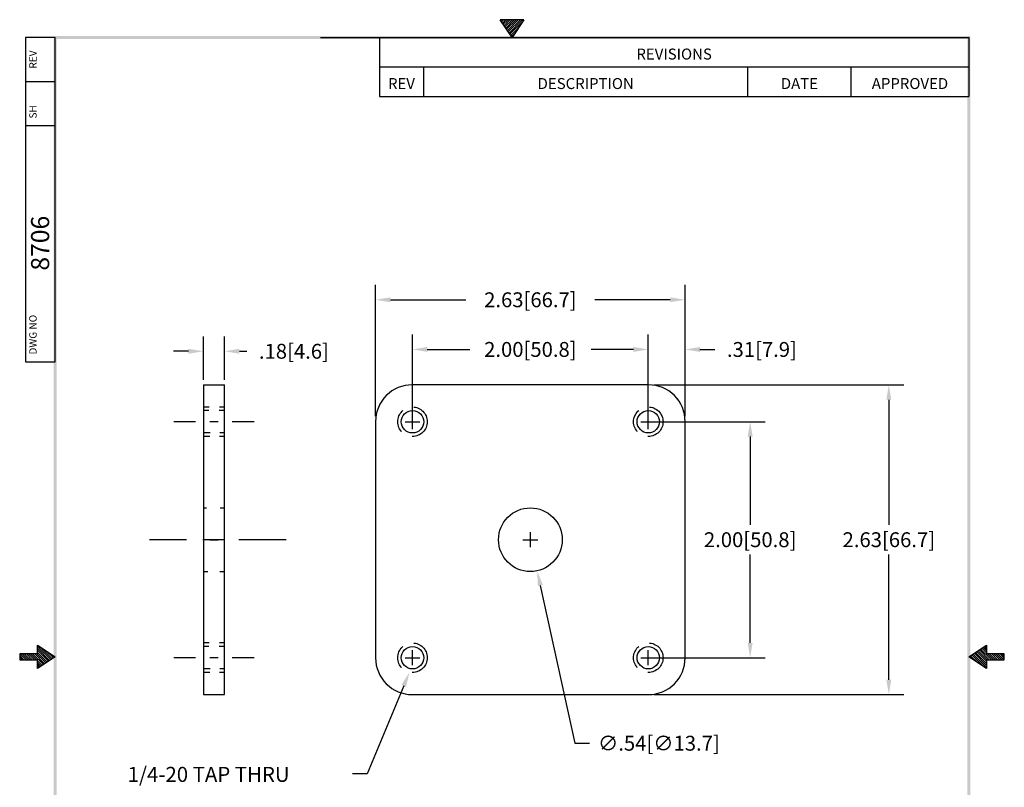
# Model space of a CAD drawing. Extents: x 18.8 to 27.2, y -18 to -7.2.
# Drawn here: x 18.8 to 27.2, y -13.7 to -7.2 of the extents above; entities that cross this region are included whole.
import ezdxf
from ezdxf.enums import TextEntityAlignment as Align

# ---------------------------------------------------------------- set-up
doc = ezdxf.new("R2010")
doc.units = 0
doc.header["$LTSCALE"] = 0.8
doc.header["$MEASUREMENT"] = 0
doc.linetypes.add('CENTER', pattern=[2, 1.25, -0.25, 0.25, -0.25])
doc.linetypes.add('HIDDEN', pattern=[0.375, 0.25, -0.125])
doc.layers.get('0').update_dxf_attribs({"linetype": 'CONTINUOUS'})
doc.layers.get('DEFPOINTS').update_dxf_attribs({"linetype": 'CONTINUOUS'})
for name, color, linetype in [('CENTER', 2, 'CENTER'), ('DIM', 1, 'CONTINUOUS'), ('HIDDEN', 5, 'HIDDEN'), ('OBJ', 3, 'CONTINUOUS')]:
    doc.layers.add(name, color=color, linetype=linetype)
doc.styles.add('BAVWM$0$STANDARD', font='txt')
doc.dimstyles.new('ROBS', dxfattribs={"dimtxt": 0.18, "dimasz": 0.18, "dimexe": 0.18, "dimexo": 0.0625, "dimgap": 0.09, "dimtad": 0, "dimtih": 1, "dimtoh": 1, "dimzin": 4, "dimdsep": 46, "dimtxsty": 'STANDARD', "dimcen": 0.09, "dimadec": 0, "dimazin": 0, "dimtfac": 1, "dimtofl": 0, "dimtmove": 0, "dimatfit": 3, "dimfxl": 1, "dimtolj": 1, "dimtzin": 12, "dimarcsym": 0})

# ---------------------------------------------------------------- blocks, each defined once
blk = doc.blocks.new('BAVWM')
at = {"color": 7}
for p, q in [((5.5049, 11.1404), (5.4049, 11.2904)), ((5.6049, 11.2904), (5.4049, 11.2904)), ((5.4165, 11.2904), (5.4095, 11.2834)), ((5.4342, 11.2904), (5.4166, 11.2728)), ((5.4518, 11.2904), (5.4237, 11.2622)), ((5.4695, 11.2904), (5.4307, 11.2516)), ((5.4872, 11.2904), (5.4378, 11.241)), ((5.5049, 11.2904), (5.4449, 11.2304)), ((5.5225, 11.2904), (5.4519, 11.2198)), ((5.5402, 11.2904), (5.459, 11.2092)), ((5.5579, 11.2904), (5.4661, 11.1986)), ((5.5756, 11.2904), (5.4732, 11.188)), ((5.5933, 11.2904), (5.4802, 11.1774)), ((5.6049, 11.2904), (5.5049, 11.1404)), ((5.5927, 11.2722), (5.4873, 11.1668)), ((5.5574, 11.2192), (5.4944, 11.1562)), ((1.3799, 11.1404), (1.3799, 8.3904)), ((1.6299, 11.1404), (1.3799, 11.1404)), ((1.6299, 8.3904), (1.6299, 11.1404)), ((3.8799, 11.1404), (9.3799, 11.1404)), ((4.3799, 11.1404), (4.3799, 10.6404)), ((5.522, 11.1662), (5.5014, 11.1456)), ((9.3799, 11.1404), (9.3799, 10.6404)), ((4.3799, 10.8904), (9.3799, 10.8904)), ((4.7549, 10.8904), (4.7549, 10.6404)), ((7.5049, 10.6404), (7.5049, 10.8904)), ((8.3799, 10.6404), (8.3799, 10.8904)), ((1.3799, 10.7654), (1.6299, 10.7654)), ((4.3799, 10.6404), (9.3799, 10.6404)), ((1.6299, 10.3904), (1.3799, 10.3904)), ((1.3799, 8.3904), (1.6299, 8.3904)), ((1.4799, 5.9154), (1.4799, 5.9904)), ((1.4799, 5.9904), (1.6299, 5.8904)), ((1.4799, 5.9812), (1.5944, 5.8667)), ((1.4799, 5.9635), (1.5838, 5.8597)), ((1.4799, 5.9459), (1.5731, 5.8526)), ((1.5053, 5.9734), (1.605, 5.8738)), ((1.5584, 5.9381), (1.6156, 5.8809)), ((9.3799, 5.8904), (9.5299, 5.9904)), ((9.5299, 5.8526), (9.4472, 5.9353)), ((9.5348, 5.8654), (9.4578, 5.9424)), ((9.5524, 5.8654), (9.4684, 5.9494)), ((9.5701, 5.8654), (9.479, 5.9565)), ((9.5299, 5.9233), (9.4896, 5.9636)), ((9.5299, 5.941), (9.5002, 5.9707)), ((9.5299, 5.9587), (9.5108, 5.9777)), ((9.5299, 5.9764), (9.5215, 5.9848)), ((9.5299, 5.9904), (9.5299, 5.9154)), ((1.4799, 5.9154), (1.3299, 5.9154)), ((1.3299, 5.9154), (1.3299, 5.8654)), ((1.3299, 5.9014), (1.3659, 5.8654)), ((1.3299, 5.8837), (1.3482, 5.8654)), ((1.3299, 5.8661), (1.3305, 5.8654)), ((1.3299, 5.8654), (1.4799, 5.8654)), ((1.3336, 5.9154), (1.3836, 5.8654)), ((1.3512, 5.9154), (1.4012, 5.8654)), ((1.3689, 5.9154), (1.4189, 5.8654)), ((1.3866, 5.9154), (1.4366, 5.8654)), ((1.4043, 5.9154), (1.4543, 5.8654)), ((1.4219, 5.9154), (1.4719, 5.8654)), ((1.4396, 5.9154), (1.5307, 5.8243)), ((1.4573, 5.9154), (1.5413, 5.8314)), ((1.475, 5.9154), (1.5519, 5.8385)), ((1.4799, 5.9282), (1.5625, 5.8455)), ((1.6299, 5.8904), (1.4799, 5.7904)), ((1.4799, 5.7904), (1.4799, 5.8654)), ((1.4799, 5.8575), (1.5201, 5.8172)), ((1.6114, 5.9027), (1.6262, 5.888)), ((9.5299, 5.7904), (9.3799, 5.8904)), ((9.3983, 5.8781), (9.3836, 5.8929)), ((9.4514, 5.8427), (9.3942, 5.8999)), ((9.5044, 5.8074), (9.4048, 5.907)), ((9.5299, 5.7996), (9.4154, 5.9141)), ((9.5299, 5.8173), (9.426, 5.9212)), ((9.5299, 5.835), (9.4366, 5.9282)), ((9.6799, 5.9154), (9.5299, 5.9154)), ((9.5299, 5.8654), (9.6799, 5.8654)), ((9.5299, 5.8654), (9.5299, 5.7904)), ((9.5878, 5.8654), (9.5378, 5.9154)), ((9.6055, 5.8654), (9.5555, 5.9154)), ((9.6232, 5.8654), (9.5732, 5.9154)), ((9.6408, 5.8654), (9.5908, 5.9154)), ((9.6585, 5.8654), (9.6085, 5.9154)), ((9.6762, 5.8654), (9.6262, 5.9154)), ((9.6799, 5.8794), (9.6439, 5.9154)), ((9.6799, 5.8971), (9.6615, 5.9154)), ((9.6799, 5.9148), (9.6792, 5.9154)), ((9.6799, 5.8654), (9.6799, 5.9154)), ((1.4799, 5.8398), (1.5095, 5.8102)), ((1.4799, 5.8221), (1.4989, 5.8031)), ((1.4799, 5.8044), (1.4883, 5.796))]:
    blk.add_line(p, q, dxfattribs=at)
for points in [[(1.6424, 11.1404), (1.6174, 11.1404), (1.6424, 0.6529), (1.6174, 0.6279)], [(9.3674, 11.1279), (9.3924, 11.1529), (1.6299, 11.1279), (1.6299, 11.1529)], [(9.3674, 0.6529), (9.3924, 0.6279), (9.3674, 11.1279), (9.3924, 11.1529)]]:
    blk.add_trace(points, dxfattribs=at)
at = {"color": 7, "style": 'BAVWM$0$STANDARD'}
blk.add_text('REV', height=0.0625, rotation=90, dxfattribs=at).set_placement((1.4736, 10.9529), align=Align.CENTER)
for s, p in [('REVISIONS', (6.8799, 10.9529)), ('REV', (4.5674, 10.7029)), ('DESCRIPTION', (6.1299, 10.7029)), ('DATE', (7.9424, 10.7029)), ('APPROVED', (8.8799, 10.7029))]:
    blk.add_text(s, height=0.093, dxfattribs=at).set_placement(p, align=Align.CENTER)
for s, p in [('SH', (1.4736, 10.4529)), ('DWG NO', (1.4736, 8.4529))]:
    blk.add_text(s, height=0.0625, rotation=90, dxfattribs=at).set_placement(p)
blk = doc.blocks.new('*D3')
at = {"color": 0, "linetype": 'ByBlock'}
for p, q in [((20.5425, -10.2621), (20.5425, -9.8953)), ((20.7225, -10.2621), (20.7225, -9.8953)), ((20.4165, -10.0213), (20.2905, -10.0213)), ((20.8485, -10.0213), (20.9115, -10.0213))]:
    blk.add_line(p, q, dxfattribs=at)
for points in [[(20.4165, -10.0003), (20.4165, -10.0423), (20.5425, -10.0213)], [(20.8485, -10.0003), (20.8485, -10.0423), (20.7225, -10.0213)]]:
    blk.add_solid(points, dxfattribs=at)
at = {"layer": 'DEFPOINTS', "color": 0, "linetype": 'ByBlock'}
for p in [(20.7225, -10.0213), (20.5425, -10.3058), (20.7225, -10.3058)]:
    blk.add_point(p, dxfattribs=at)
at = {"color": 0, "linetype": 'ByBlock', "insert": (21.3105, -10.0213), "char_height": 0.126, "attachment_point": 5}
blk.add_mtext('\\A1;.18[4.6]', dxfattribs=at)
blk = doc.blocks.new('*D4')
at = {"color": 0, "linetype": 'ByBlock'}
for p, q in [((22.9999, -10.5746), (22.9999, -9.8796)), ((24.9999, -10.5746), (24.9999, -9.8796)), ((23.1259, -10.0056), (23.4854, -10.0056)), ((24.8739, -10.0056), (24.5144, -10.0056))]:
    blk.add_line(p, q, dxfattribs=at)
for points in [[(23.1259, -9.9846), (23.1259, -10.0266), (22.9999, -10.0056)], [(24.8739, -9.9846), (24.8739, -10.0266), (24.9999, -10.0056)]]:
    blk.add_solid(points, dxfattribs=at)
at = {"layer": 'DEFPOINTS', "color": 0, "linetype": 'ByBlock'}
for p in [(24.9999, -10.0056), (22.9999, -10.6183), (24.9999, -10.6183)]:
    blk.add_point(p, dxfattribs=at)
at = {"color": 0, "linetype": 'ByBlock', "insert": (23.9999, -10.0056), "char_height": 0.126, "attachment_point": 5}
blk.add_mtext('\\A1;2.00[50.8]', dxfattribs=at)
blk = doc.blocks.new('*D5')
at = {"color": 0, "linetype": 'ByBlock'}
for p, q in [((24.9999, -10.5746), (24.9999, -9.88)), ((25.3124, -10.5721), (25.3124, -9.88)), ((24.8739, -10.006), (24.7479, -10.006)), ((25.4384, -10.006), (25.5644, -10.006))]:
    blk.add_line(p, q, dxfattribs=at)
for points in [[(24.8739, -9.985), (24.8739, -10.027), (24.9999, -10.006)], [(25.4384, -9.985), (25.4384, -10.027), (25.3124, -10.006)]]:
    blk.add_solid(points, dxfattribs=at)
at = {"layer": 'DEFPOINTS', "color": 0, "linetype": 'ByBlock'}
for p in [(25.3124, -10.006), (24.9999, -10.6183), (25.3124, -10.6158)]:
    blk.add_point(p, dxfattribs=at)
at = {"color": 0, "linetype": 'ByBlock', "insert": (25.9634, -10.006), "char_height": 0.126, "attachment_point": 5}
blk.add_mtext('\\A1;.31[7.9]', dxfattribs=at)
blk = doc.blocks.new('*D6')
at = {"color": 0, "linetype": 'ByBlock'}
for p, q in [((22.6874, -10.5721), (22.6874, -9.4588)), ((25.3124, -10.5721), (25.3124, -9.4588)), ((22.8134, -9.5848), (23.4539, -9.5848)), ((25.1864, -9.5848), (24.5459, -9.5848))]:
    blk.add_line(p, q, dxfattribs=at)
for points in [[(22.8134, -9.5638), (22.8134, -9.6058), (22.6874, -9.5848)], [(25.1864, -9.5638), (25.1864, -9.6058), (25.3124, -9.5848)]]:
    blk.add_solid(points, dxfattribs=at)
at = {"layer": 'DEFPOINTS', "color": 0, "linetype": 'ByBlock'}
for p in [(25.3124, -9.5848), (22.6874, -10.6158), (25.3124, -10.6158)]:
    blk.add_point(p, dxfattribs=at)
at = {"color": 0, "linetype": 'ByBlock', "insert": (23.9999, -9.5848), "char_height": 0.126, "attachment_point": 5}
blk.add_mtext('\\A1;2.63[66.7]', dxfattribs=at)
blk = doc.blocks.new('*D7')
at = {"color": 0, "linetype": 'ByBlock'}
for p, q in [((24.3286, -10.6183), (25.2747, -10.6183)), ((25.1487, -10.7443), (25.1487, -11.4923)), ((25.1487, -12.4923), (25.1487, -11.7443)), ((24.3286, -12.6183), (25.2747, -12.6183))]:
    blk.add_line(p, q, dxfattribs=at)
for points in [[(25.1277, -10.7443), (25.1697, -10.7443), (25.1487, -10.6183)], [(25.1277, -12.4923), (25.1697, -12.4923), (25.1487, -12.6183)]]:
    blk.add_solid(points, dxfattribs=at)
at = {"layer": 'DEFPOINTS', "color": 0, "linetype": 'ByBlock'}
for p in [(24.2848, -10.6183), (25.1487, -10.6183), (24.2848, -12.6183)]:
    blk.add_point(p, dxfattribs=at)
at = {"color": 0, "linetype": 'ByBlock', "insert": (25.1487, -11.6183), "char_height": 0.126, "attachment_point": 5}
blk.add_mtext('\\A1;2.00[50.8]', dxfattribs=at)
blk = doc.blocks.new('*D8')
at = {"color": 0, "linetype": 'ByBlock'}
for p, q in [((24.3311, -10.3058), (26.4506, -10.3058)), ((26.3246, -10.4318), (26.3246, -11.4923)), ((26.3246, -12.8048), (26.3246, -11.7443)), ((24.3311, -12.9308), (26.4506, -12.9308))]:
    blk.add_line(p, q, dxfattribs=at)
for points in [[(26.3036, -10.4318), (26.3456, -10.4318), (26.3246, -10.3058)], [(26.3036, -12.8048), (26.3456, -12.8048), (26.3246, -12.9308)]]:
    blk.add_solid(points, dxfattribs=at)
at = {"layer": 'DEFPOINTS', "color": 0, "linetype": 'ByBlock'}
for p in [(24.2873, -10.3058), (24.2873, -12.9308), (26.3246, -12.9308)]:
    blk.add_point(p, dxfattribs=at)
at = {"color": 0, "linetype": 'ByBlock', "insert": (26.3246, -11.6183), "char_height": 0.126, "attachment_point": 5}
blk.add_mtext('\\A1;2.63[66.7]', dxfattribs=at)
blk = doc.blocks.new('*D9')
at = {"color": 0, "linetype": 'ByBlock'}
for p, q in [((23.9999, -11.6813), (23.9999, -11.5553)), ((23.9369, -11.6183), (24.0629, -11.6183)), ((24.0843, -12.0053), (24.3759, -13.3432)), ((24.3759, -13.3432), (24.5019, -13.3432))]:
    blk.add_line(p, q, dxfattribs=at)
blk.add_solid([(24.1048, -12.0008), (24.0637, -12.0097), (24.0574, -11.8821)], dxfattribs=at)
at = {"layer": 'DEFPOINTS', "color": 0, "linetype": 'ByBlock'}
for p in [(23.9424, -11.3545), (24.0574, -11.8821)]:
    blk.add_point(p, dxfattribs=at)
at = {"color": 0, "linetype": 'ByBlock', "insert": (25.0899, -13.3432), "char_height": 0.126, "attachment_point": 5}
blk.add_mtext('\\A1;∅.54[∅13.7]', dxfattribs=at)

msp = doc.modelspace()

# ---------------------------------------------------------------- linework, layer by layer
at = {"layer": 'CENTER', "color": 7}
for p, q in [((20.1371, -10.6158), (20.3201, -10.6158)), ((20.4411, -10.6158), (20.5118, -10.6158)), ((20.6302, -10.6158), (20.8171, -10.6158)), ((19.9302, -11.6179), (20.2448, -11.6179)), ((20.384, -11.6179), (20.5627, -11.6179)), ((20.4411, -11.6183), (20.5118, -11.6183)), ((20.6877, -11.6179), (21.0891, -11.6179)), ((20.1371, -12.6158), (20.3201, -12.6158)), ((20.4411, -12.6158), (20.5118, -12.6158)), ((20.6302, -12.6158), (20.8171, -12.6158))]:
    msp.add_line(p, q, dxfattribs=at)
at = {"layer": 'DIM', "color": 7, "linetype": 'Continuous'}
for p, q in [((22.1605, -10.6813), (22.1605, -10.5553)), ((24.1605, -10.6813), (24.1605, -10.5553)), ((22.0975, -10.6183), (22.2235, -10.6183)), ((24.0975, -10.6183), (24.2235, -10.6183)), ((22.1605, -12.6813), (22.1605, -12.5553)), ((24.1605, -12.6813), (24.1605, -12.5553)), ((22.0975, -12.6183), (22.2235, -12.6183)), ((24.0975, -12.6183), (24.2235, -12.6183)), ((22.0869, -12.8571), (21.7776, -13.6038)), ((21.7776, -13.6038), (21.6516, -13.6038))]:
    msp.add_line(p, q, dxfattribs=at)
msp.add_solid([(22.0675, -12.8491), (22.1063, -12.8652), (22.1351, -12.7407)], dxfattribs=at)
at = {"layer": 'HIDDEN', "color": 7}
for p, q in [((20.3871, -10.4908), (20.4359, -10.4908)), ((20.3871, -10.5208), (20.4344, -10.5208)), ((20.5211, -10.5208), (20.5671, -10.5208)), ((20.524, -10.4908), (20.5671, -10.4908)), ((20.3871, -10.7108), (20.4447, -10.7108)), ((20.3871, -10.7408), (20.4417, -10.7408)), ((20.524, -10.7408), (20.5671, -10.7408)), ((20.527, -10.7108), (20.5671, -10.7108)), ((20.3871, -11.3483), (20.4143, -11.3483)), ((20.5301, -11.3483), (20.5671, -11.3483)), ((20.3871, -11.8883), (20.4265, -11.8883)), ((20.5273, -11.8883), (20.5671, -11.8883)), ((20.3871, -12.4908), (20.4359, -12.4908)), ((20.3871, -12.5208), (20.4344, -12.5208)), ((20.5211, -12.5208), (20.5671, -12.5208)), ((20.524, -12.4908), (20.5671, -12.4908)), ((20.3871, -12.7108), (20.4447, -12.7108)), ((20.3871, -12.7408), (20.4417, -12.7408)), ((20.524, -12.7408), (20.5671, -12.7408)), ((20.527, -12.7108), (20.5671, -12.7108))]:
    msp.add_line(p, q, dxfattribs=at)
at = {"layer": 'HIDDEN', "color": 7, "linetype": 'HIDDEN'}
for centre in [(22.1605, -10.6183), (24.1605, -10.6183), (22.1605, -12.6183), (24.1605, -12.6183)]:
    msp.add_circle(centre, 0.125, dxfattribs=at)
at = {"layer": 'OBJ', "color": 7}
for p, q in [((20.3871, -10.3058), (20.5671, -10.3058)), ((20.3871, -10.3058), (20.3871, -12.9308)), ((20.5671, -12.9308), (20.5671, -10.3058)), ((20.3871, -12.9308), (20.5671, -12.9308))]:
    msp.add_line(p, q, dxfattribs=at)
msp.add_lwpolyline([(22.158, -12.9308), (24.163, -12.9308, 0.414214), (24.473, -12.6208), (24.473, -10.6158, 0.414214), (24.163, -10.3058), (22.158, -10.3058, 0.414214), (21.848, -10.6158), (21.848, -12.6208, 0.414214)], format="xyb", close=True, dxfattribs=at)
for centre, radius in [((22.1605, -10.6183), 0.095), ((24.1605, -10.6183), 0.095), ((23.1605, -11.6183), 0.27), ((22.1605, -12.6183), 0.095), ((24.1605, -12.6183), 0.095)]:
    msp.add_circle(centre, radius, dxfattribs=at)

# ---------------------------------------------------------------- block references
at = {"color": 7}
msp.add_blockref('BAVWM', (17.4997, -18.5016), dxfattribs=at)

# ---------------------------------------------------------------- texts
at = {"layer": 'DIM', "color": 7}
msp.add_text('8706', height=0.15351, rotation=90, dxfattribs=at).set_placement((19.0796, -9.3378))
msp.add_text('1/4-20 TAP THRU', height=0.126928, dxfattribs=at).set_placement((19.7455, -13.6706))

# ---------------------------------------------------------------- dimensions: what is measured, and where the dimension line sits
for base, p1, p2, picture, middle, set_off in [((24.472960882, -9.5847521612), (21.847960882, -10.6158389594), (24.472960882, -10.6158389594), '*D6', (23.160460882, -9.5847521612), (-0.8394546954, 0)), ((24.1605, -10.0056), (22.1605, -10.6183), (24.1605, -10.6183), '*D4', (23.1605, -10.0056), (-0.8395, 0)), ((24.473, -10.006), (24.1605, -10.6183), (24.473, -10.6158), '*D5', (25.124, -10.006), (-0.8395, 0))]:
    dim = msp.add_linear_dim(base=base, p1=p1, p2=p2, dimstyle='ROBS', override={"dimscale": 0.7, "dimatfit": 2}, dxfattribs=at)
    dim.commit()
    dim.dimension.update_dxf_attribs({"geometry": picture, "text_midpoint": middle, "insert": set_off})
dim = msp.add_linear_dim(base=(20.5671, -10.0213), p1=(20.3871, -10.3058), p2=(20.5671, -10.3058), dimstyle='ROBS', override={"dimscale": 0.7, "dimatfit": 2}, dxfattribs=at)
dim.commit()
dim.dimension.update_dxf_attribs({"geometry": '*D3', "text_midpoint": (21.1551, -10.0213), "dimtype": 160, "insert": (-0.1555, 0)})
for base, p1, p2, picture, middle, set_off in [((26.2002522901, -12.9308389594), (24.162960882, -10.3058389594), (24.162960882, -12.9308389594), '*D8', (26.2002522901, -11.6183389594), (-0.12436367, 0)), ((25.0243, -10.6183), (24.1605, -12.6183), (24.1605, -10.6183), '*D7', (25.0243, -11.6183), (-0.1244, 0))]:
    dim = msp.add_linear_dim(base=base, p1=p1, p2=p2, angle=90, dimstyle='ROBS', override={"dimscale": 0.7, "dimatfit": 2}, dxfattribs=at)
    dim.commit()
    dim.dimension.update_dxf_attribs({"geometry": picture, "text_midpoint": middle, "dimtype": 160, "insert": set_off})
dim = msp.add_diameter_dim_2p(p1=(23.103, -11.3545), p2=(23.218, -11.8821), dimstyle='ROBS', override={"dimscale": 0.7, "dimatfit": 2}, dxfattribs=at)
dim.commit()
dim.dimension.update_dxf_attribs({"geometry": '*D9', "text_midpoint": (24.2505, -13.3432), "dimtype": 163, "insert": (-0.8395, 0)})

doc.saveas('drawing.dxf')
